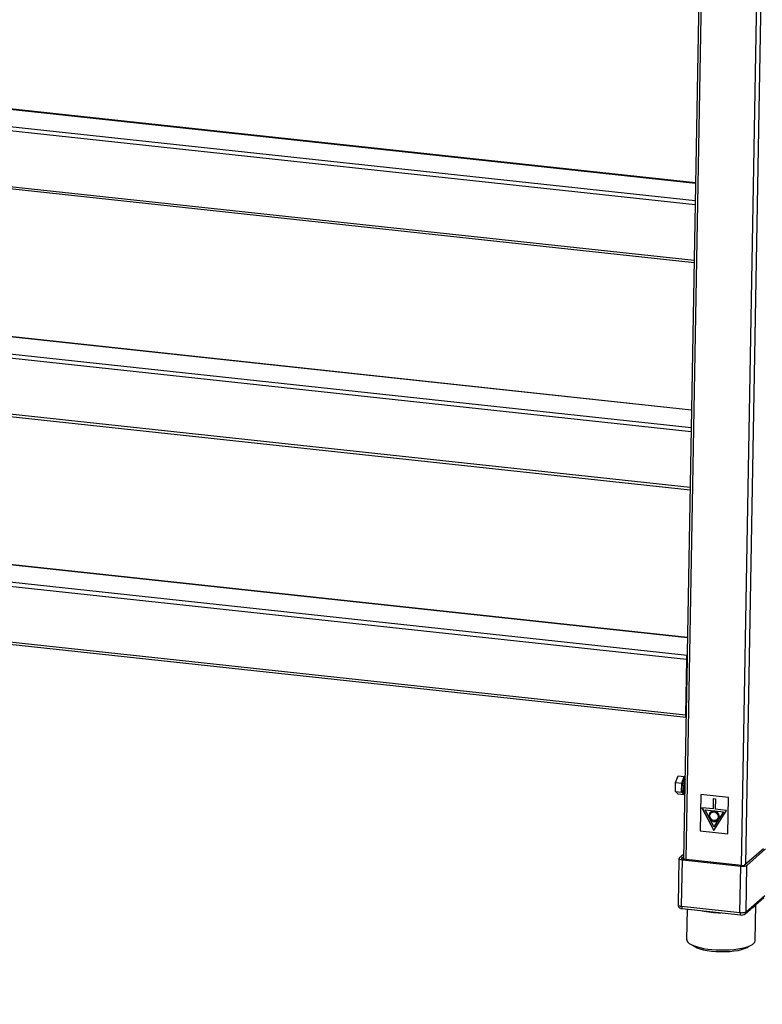
# Model space of a CAD drawing. Units: millimetres. Extents: x 0 to 299, y 0 to 216.
# Drawn here: x 113 to 144, y 103 to 143 of the extents above; entities that cross this region are included whole.
import ezdxf
from ezdxf import colors
from ezdxf.entities.mleader import LeaderData, LeaderLine
from ezdxf.math import Vec2, Vec3

# ---------------------------------------------------------------- set-up
doc = ezdxf.new("R2010")
doc.units = ezdxf.units.MM
for name, color, linetype in [('БОЛТ_М6-6GХ20.58', 7, 'Continuous'), ('ВМП._627.00.00.0', 7, 'Continuous'), ('ВМТ-01-11-001-02', 7, 'Continuous'), ('ВМТ_01-11-003-01', 7, 'Continuous'), ('ПЭШ-3-01.00.003-', 7, 'Continuous'), ('ПЭШ-3-01.01.002', 7, 'Continuous'), ('Стандарт', 7, 'Continuous'), ('ШАЙБА_6.65Г_ГОСТ', 7, 'Continuous'), ('ШАЙБА_С_6.СТ3.01', 7, 'Continuous'), ('ЭП4-4-01.00.004', 7, 'Continuous')]:
    doc.layers.add(name, color=color, linetype=linetype)

# ---------------------------------------------------------------- blocks, each defined once
blk = doc.blocks.new('_DOT')
at = {"color": 0}
blk.add_line((0, 0), (-1, 0), dxfattribs=at)
at = {"color": 0, "const_width": 0.333}
blk.add_lwpolyline([(-0.1665, 0, 1), (0.1665, 0, 1)], format="xyb", close=True, dxfattribs=at)
blk = doc.blocks.new('SE')
at = {"layer": 'БОЛТ_М6-6GХ20.58', "color": 7, "linetype": 'Continuous'}
for p, q in [((140.097, 111.908), (140.202, 112.182)), ((140.202, 112.182), (140.456, 112.154)), ((140.09, 111.539), (140.097, 111.908)), ((140.097, 111.908), (140.35, 111.881)), ((140.344, 111.512), (140.35, 111.881)), ((140.35, 111.881), (140.456, 112.154)), ((140.456, 112.154), (140.489, 112.122)), ((140.189, 111.444), (140.09, 111.539)), ((140.09, 111.539), (140.344, 111.512)), ((140.189, 111.444), (140.442, 111.417)), ((140.442, 111.417), (140.344, 111.512)), ((140.449, 111.432), (140.442, 111.417))]:
    blk.add_line(p, q, dxfattribs=at)
at = {"layer": 'ВМП._627.00.00.0', "color": 7, "linetype": 'Continuous'}
for p, q in [((140.432, 108.956), (140.247, 108.793)), ((143.719, 109.178), (142.945, 108.502)), ((143.039, 108.492), (143.813, 109.168)), ((140.237, 108.776), (140.203, 106.86)), ((140.341, 108.783), (140.431, 108.862)), ((140.341, 108.783), (140.354, 108.757)), ((140.342, 106.803), (140.376, 108.719)), ((140.376, 108.719), (142.788, 108.459)), ((140.429, 108.771), (140.4, 108.746)), ((142.818, 108.485), (140.406, 108.745)), ((142.754, 106.542), (142.788, 108.459)), ((143.005, 106.575), (143.039, 108.492)), ((142.966, 106.489), (143.74, 107.165)), ((143.005, 106.575), (143.779, 107.252)), ((140.342, 106.803), (142.754, 106.542)), ((140.368, 106.706), (142.78, 106.445))]:
    blk.add_line(p, q, dxfattribs=at)
blk.add_arc((142.823, 106.685), 0.243, 259.9842, 306.1456, dxfattribs=at)
for centre, major_axis, ratio, start_param, end_param in [((140.437, 108.773), (0.2, -0.004), 0.285634, 2.836245, 4.407041), ((140.437, 108.773), (0.101, -0.002), 0.285634, 2.836245, 4.407041), ((142.849, 108.512), (-0.2, 0.004), 0.285634, 1.265448, 2.836245), ((142.849, 108.512), (0.101, -0.002), 0.285634, 4.407041, 5.977837), ((140.403, 106.856), (0.2, -0.004), 0.285634, 3.141593, 4.407041), ((140.383, 106.838), (0.014, 0.133), 0.288101, 1.873688, 3.141593), ((142.795, 106.578), (0.014, 0.133), 0.288101, 1.873688, 3.141207), ((142.815, 106.596), (-0.2, 0.004), 0.285634, 1.265448, 2.836245), ((142.879, 106.589), (-0.088, 0.1), 0.914008, 3.141593, 3.161833), ((142.879, 106.589), (-0.088, 0.1), 0.914008, 3.161833, 3.93129)]:
    blk.add_ellipse(centre, major_axis=major_axis, ratio=ratio, start_param=start_param, end_param=end_param, dxfattribs=at)
blk.add_open_spline([(140.205, 106.86), (140.205, 106.848), (140.204, 106.823), (140.221, 106.786), (140.246, 106.754), (140.278, 106.731), (140.318, 106.714), (140.348, 106.709), (140.368, 106.706)], degree=3, knots=[0, 0, 0, 0, 0.124395, 0.305399, 0.461168, 0.608517, 0.76723, 1, 1, 1, 1], dxfattribs=at)
at = {"layer": 'ВМТ-01-11-001-02', "color": 7, "linetype": 'Continuous'}
for p, q in [((140.576, 106.683), (140.553, 105.428)), ((143.38, 105.378), (143.406, 106.873))]:
    blk.add_line(p, q, dxfattribs=at)
for centre, start_param, end_param in [((141.994, 106.936), 0.973879, 1.557018), ((141.994, 106.936), 2.647474, 3.025016), ((141.967, 105.403), 0, 3.141593)]:
    blk.add_ellipse(centre, major_axis=(-1.413, 0.025), ratio=0.285634, start_param=start_param, end_param=end_param, dxfattribs=at)
at = {"layer": 'ВМТ_01-11-003-01', "color": 7, "linetype": 'Continuous'}
blk.add_ellipse((141.964, 105.276), major_axis=(1.213, -0.022), ratio=0.285634, start_param=3.445842, end_param=5.978936, dxfattribs=at)
at = {"layer": 'ПЭШ-3-01.00.003-', "color": 7, "linetype": 'Continuous'}
for p, q in [((83.021, 142.905), (140.924, 136.655)), ((140.924, 136.661), (83.033, 142.91)), ((82.288, 142.264), (140.911, 135.936)), ((82.245, 142.101), (140.908, 135.769)), ((82.204, 139.801), (140.867, 133.469)), ((82.231, 139.704), (140.866, 133.375)), ((140.757, 127.273), (73.452, 134.538)), ((140.757, 127.279), (73.464, 134.542)), ((140.742, 126.386), (72.676, 133.733)), ((140.745, 126.554), (72.719, 133.897)), ((140.701, 124.087), (72.635, 131.434)), ((72.661, 131.337), (140.699, 123.993)), ((63.882, 126.17), (140.591, 117.89)), ((140.591, 117.896), (63.894, 126.175)), ((63.106, 125.366), (140.541, 117.007)), ((63.149, 125.529), (140.578, 117.172)), ((63.066, 123.066), (140.501, 114.708)), ((63.092, 122.969), (140.527, 114.611)), ((140.541, 117.007), (140.501, 114.708)), ((140.571, 117.002), (140.533, 114.83)), ((140.546, 115.569), (140.55, 115.569)), ((140.543, 115.401), (140.547, 115.401))]:
    blk.add_line(p, q, dxfattribs=at)
for centre, major_axis, start_param, end_param in [((140.582, 117.043), (0.014, 0.133), 0.457377, 1.873688), ((140.592, 117.02), (0.0072, 0.0663), 1.243205, 1.873688), ((140.541, 114.743), (0.014, 0.133), 1.873688, 3.289999), ((140.574, 114.866), (0.014, 0.133), -4.409497, -3.967435)]:
    blk.add_ellipse(centre, major_axis=major_axis, ratio=0.288101, start_param=start_param, end_param=end_param, dxfattribs=at)
at = {"layer": 'ПЭШ-3-01.01.002', "color": 7, "linetype": 'Continuous'}
for p, q in [((143.474, 146.132), (142.807, 108.486)), ((143.642, 146.153), (142.975, 108.527)), ((141.078, 145.336), (140.429, 108.743)), ((141.171, 145.326), (140.522, 108.733))]:
    blk.add_line(p, q, dxfattribs=at)
at = {"layer": 'ШАЙБА_6.65Г_ГОСТ', "color": 7, "linetype": 'Continuous'}
for p, q in [((140.437, 112.059), (140.487, 112.053)), ((140.45, 112.057), (140.449, 112.074)), ((140.449, 112.074), (140.488, 112.07)), ((140.488, 112.09), (140.482, 112.09)), ((140.416, 111.48), (140.437, 111.478))]:
    blk.add_line(p, q, dxfattribs=at)
for start_param, end_param in [(3.63205, 6.283185), (3.141593, 3.504045)]:
    blk.add_ellipse((140.449, 111.785), major_axis=(-0.033, -0.305), ratio=0.288101, start_param=start_param, end_param=end_param, dxfattribs=at)
at = {"layer": 'ШАЙБА_С_6.СТ3.01', "color": 7, "linetype": 'Continuous'}
blk.add_line((140.48, 111.657), (140.423, 111.663), dxfattribs=at)
blk.add_ellipse((140.551, 111.774), major_axis=(0.045, 0.414), ratio=0.288101, start_param=0.877487, end_param=2.869889, dxfattribs=at)
at = {"layer": 'ЭП4-4-01.00.004', "color": 7, "linetype": 'Continuous'}
for p, q in [((141.132, 111.414), (141.105, 109.912)), ((141.142, 111.423), (141.132, 111.414)), ((142.274, 111.29), (141.132, 111.414)), ((142.284, 111.299), (141.142, 111.423)), ((141.655, 110.82), (141.663, 111.245)), ((141.657, 110.821), (141.665, 111.245)), ((141.663, 111.245), (141.739, 111.237)), ((141.739, 111.237), (141.731, 110.811)), ((142.248, 109.789), (142.274, 111.29)), ((142.258, 109.798), (142.284, 111.299)), ((142.284, 111.299), (142.274, 111.29)), ((141.186, 110.87), (141.678, 109.934)), ((141.655, 110.82), (141.186, 110.87)), ((141.189, 110.87), (141.679, 109.937)), ((141.319, 110.781), (141.317, 110.779)), ((141.317, 110.779), (142.067, 110.698)), ((141.496, 110.438), (141.317, 110.779)), ((141.319, 110.781), (142.069, 110.7)), ((141.567, 110.662), (141.565, 110.661)), ((141.657, 110.821), (141.655, 110.82)), ((141.678, 109.934), (142.201, 110.761)), ((142.201, 110.761), (141.731, 110.811)), ((142.067, 110.698), (141.876, 110.397)), ((142.069, 110.7), (141.879, 110.399)), ((142.069, 110.7), (142.067, 110.698)), ((141.496, 110.438), (141.498, 110.44)), ((141.505, 110.427), (141.503, 110.425)), ((141.68, 110.087), (141.503, 110.425)), ((141.869, 110.385), (141.68, 110.087)), ((141.871, 110.387), (141.682, 110.089)), ((141.811, 110.38), (141.813, 110.381)), ((141.869, 110.385), (141.871, 110.387)), ((141.879, 110.399), (141.876, 110.397)), ((141.105, 109.912), (142.248, 109.789)), ((141.682, 110.089), (141.68, 110.087)), ((142.258, 109.798), (142.248, 109.789))]:
    blk.add_line(p, q, dxfattribs=at)
for centre, major_axis, start_param, end_param in [((141.688, 110.52), (0.149, -0.171), 0.297151, 4.423836), ((141.69, 110.522), (0.149, -0.171), 3.141593, 4.423836), ((141.69, 110.522), (0.123, -0.141), 0, 3.141593), ((141.688, 110.52), (-0.149, 0.171), 1.347071, 3.373916), ((141.69, 110.522), (-0.149, 0.171), 1.347071, 3.141593)]:
    blk.add_ellipse(centre, major_axis=major_axis, ratio=0.914008, start_param=start_param, end_param=end_param, dxfattribs=at)
blk.add_ellipse((141.688, 110.52), major_axis=(0.123, -0.141), ratio=0.914008, dxfattribs=at)

msp = doc.modelspace()

# ---------------------------------------------------------------- block references
at = {"layer": 'Стандарт'}
msp.add_blockref('SE', (0, 0), dxfattribs=at)

# ---------------------------------------------------------------- leaders
at = {"layer": 'Стандарт', "color": 7, "linetype": 'Continuous'}
ml = msp.add_multileader_mtext('Standard', dxfattribs=at)
ml.set_content('{\\pxsm0.9;\\fSIEMENS_GOST Type A|b0||i1||c0|p34;\\W1.;\\P}', color=256)
ml.set_leader_properties()
ml.set_arrow_properties(name='DOT')
ml.build(insert=Vec2(0, 0))
ml.multileader.update_dxf_attribs({"leader_type": 0, "dogleg_length": 0, "arrow_head_size": 5})
ctx = ml.context
ctx.base_point, ctx.char_height, ctx.arrow_head_size, ctx.landing_gap_size = Vec3(258.66, 206.119), 5, 5, 1
notes = []
notes.append((ctx, [(0, (0, 0, 0), (0, 0), (1, 0), 1, [])]))
ctx.mtext.insert = Vec3(260.66, 208.619)
ml = msp.add_multileader_mtext('Standard', dxfattribs=at)
ml.set_content('{\\pxsm0.9;\\fSIEMENS_GOST Type A|b0||i1||c0|p34;\\W1.;\\P}', color=256)
ml.set_leader_properties()
ml.set_arrow_properties(name='DOT')
ml.build(insert=Vec2(0, 0))
ml.multileader.update_dxf_attribs({"leader_type": 0, "dogleg_length": 0, "arrow_head_size": 5})
ctx = ml.context
ctx.base_point, ctx.char_height, ctx.arrow_head_size, ctx.landing_gap_size = Vec3(297.207, 150.111), 5, 5, 1
notes.append((ctx, [(0, (0, 0, 0), (0, 0), (1, 0), 1, [])]))
ctx.mtext.insert = Vec3(299.207, 152.611)
for ctx, leaders in notes:
    for number, flags, end, landing, length, lines in leaders:
        leader = LeaderData()
        leader.index, (leader.has_last_leader_line, leader.has_dogleg_vector, leader.attachment_direction) = number, flags
        leader.last_leader_point, leader.dogleg_vector, leader.dogleg_length = Vec3(end), Vec3(landing), length
        for number, points, colour, breaks in lines:
            line = LeaderLine()
            line.index, line.vertices, line.color, line.breaks = number, Vec3.list(points), colors.encode_raw_color(colour), breaks
            leader.lines.append(line)
        ctx.leaders.append(leader)

doc.saveas('drawing.dxf')
